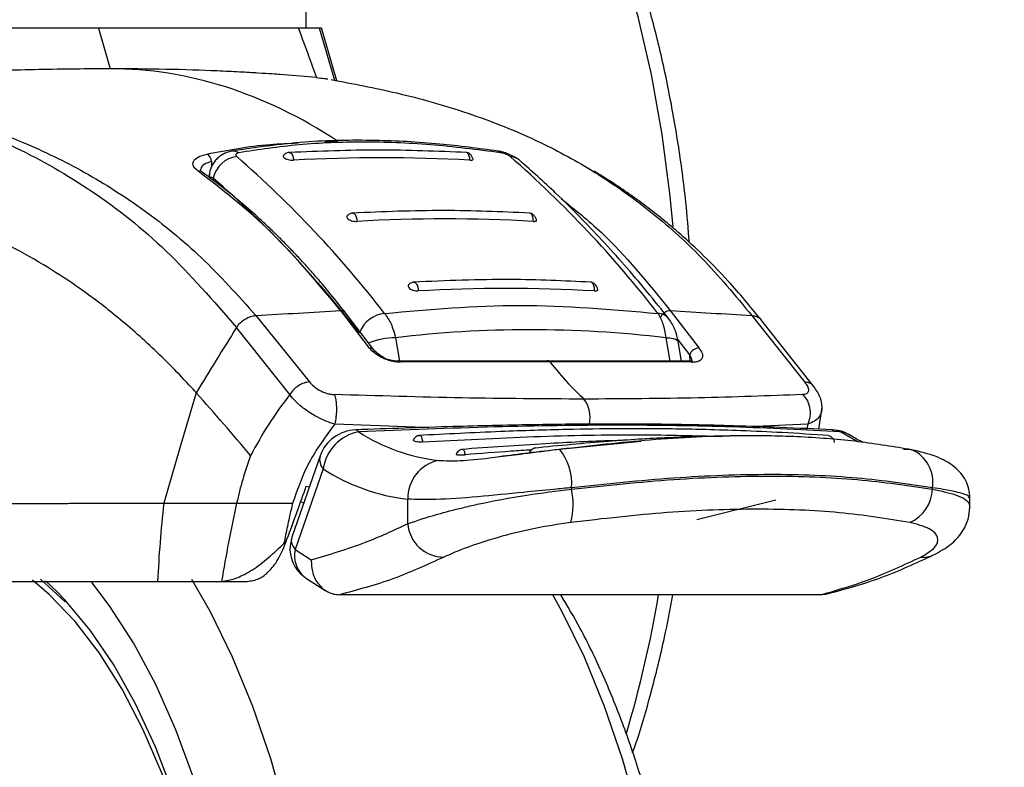
# Model space of a CAD drawing. Units: millimetres. Extents: x 0 to 822, y 0 to 580.
# Drawn here: x 87 to 94, y 53 to 58 of the extents above; entities that cross this region are included whole.
import ezdxf

# ---------------------------------------------------------------- set-up
doc = ezdxf.new("R2010")
doc.units = ezdxf.units.MM
doc.styles.add('SLDTEXTSTYLE0', font='TXT', dxfattribs={"width": 0.75})
doc.dimstyles.new('SLDDIMSTYLE0', dxfattribs={"dimtxt": 3.5, "dimasz": 3.302, "dimexe": 0, "dimexo": 0.0625, "dimgap": 0.875, "dimtad": 1, "dimdec": 0, "dimlfac": 10, "dimrnd": 1e-09, "dimzin": 12, "dimdsep": 46, "dimtxsty": 'SLDTEXTSTYLE0', "dimsah": 1, "dimcen": 0.09, "dimadec": 0, "dimazin": 3, "dimtfac": 1, "dimtdec": 0, "dimtofl": 0, "dimtmove": 0, "dimatfit": 3, "dimfxl": 0, "dimfrac": 2, "dimtolj": 1, "dimtzin": 12, "dimarcsym": 0})
doc.dimstyles.new('SLDDIMSTYLE1', dxfattribs={"dimtxt": 3.5, "dimasz": 3.302, "dimexe": 0, "dimexo": 0.0625, "dimgap": 0.875, "dimtad": 1, "dimdec": 0, "dimlfac": 10, "dimrnd": 1e-09, "dimzin": 12, "dimdsep": 46, "dimtxsty": 'SLDTEXTSTYLE0', "dimsah": 1, "dimcen": 0.09, "dimadec": 0, "dimazin": 3, "dimtfac": 1, "dimtdec": 0, "dimtmove": 0, "dimatfit": 0, "dimfxl": 0, "dimfrac": 2, "dimtolj": 1, "dimtzin": 12, "dimarcsym": 0})
doc.dimstyles.new('SLDDIMSTYLE4', dxfattribs={"dimtxt": 0.18, "dimasz": 3.302, "dimexe": 0, "dimexo": 0.0625, "dimgap": 0, "dimtad": 0, "dimtih": 1, "dimtoh": 1, "dimdec": 0, "dimrnd": 1e-09, "dimzin": 0, "dimdsep": 46, "dimtxsty": 'Standard', "dimblk1": 'NONE', "dimblk2": 'NONE', "dimsah": 1, "dimcen": 0.09, "dimadec": 0, "dimazin": 0, "dimtfac": 3.302, "dimtdec": 0, "dimtofl": 0, "dimtmove": 0, "dimatfit": 3, "dimldrblk": 'NONE', "dimfxl": 0, "dimfrac": 2, "dimtolj": 1, "dimtzin": 0, "dimarcsym": 0})

# ---------------------------------------------------------------- blocks, each defined once
blk = doc.blocks.new('_None')
blk = doc.blocks.new('_D_40')
at = {"color": 7, "linetype": 'Continuous', "lineweight": 0}
for p, q in [((84.5613, 83.0205), (71.328, 83.0205)), ((72.328, 45.6445), (72.328, 83.0205)), ((66.0608, 71.3684), (66.0608, 72.4348)), ((66.0608, 72.4348), (71.617, 72.4348)), ((71.617, 72.4348), (71.617, 71.3684)), ((66.0608, 58.54), (66.0608, 57.4736)), ((71.617, 57.4736), (71.617, 58.54)), ((66.0608, 57.4736), (71.617, 57.4736)), ((86.9073, 45.6445), (71.328, 45.6445))]:
    blk.add_line(p, q, dxfattribs=at)
at = {"color": 7, "linetype": 'Continuous', "lineweight": 18}
for points in [[(72.328, 83.0205), (71.82, 79.7185), (72.836, 79.7185)], [(72.328, 45.6445), (72.836, 48.9465), (71.82, 48.9465)]]:
    blk.add_solid(points, dxfattribs=at)
at = {"color": 7, "linetype": 'Continuous', "lineweight": 18, "char_height": 3.5, "attachment_point": 1, "rotation": 90, "style": 'SLDTEXTSTYLE0'}
for s, insert in [('374mm', (60.8381, 56.7)), ('14.7in', (67.1053, 58.54))]:
    blk.add_mtext(s, dxfattribs=dict(at, insert=insert))
blk = doc.blocks.new('_D_41')
at = {"color": 7, "linetype": 'Continuous', "lineweight": 0}
for p, q in [((137.0969, 50.7513), (137.0969, 57.1013)), ((186.6421, 50.7513), (136.0969, 50.7513)), ((137.0969, 50.7513), (137.0969, 45.6445)), ((88.9073, 45.6445), (138.0969, 45.6445)), ((137.0969, 45.6445), (137.0969, 26.7991)), ((130.8297, 40.4673), (130.8297, 41.5337)), ((130.8297, 41.5337), (136.3859, 41.5337)), ((136.3859, 41.5337), (136.3859, 40.4673)), ((130.8297, 30.2249), (130.8297, 29.1585)), ((136.3859, 29.1585), (136.3859, 30.2249)), ((130.8297, 29.1585), (136.3859, 29.1585))]:
    blk.add_line(p, q, dxfattribs=at)
at = {"color": 7, "linetype": 'Continuous', "lineweight": 18}
for points in [[(137.0969, 50.7513), (137.6049, 54.0533), (136.5889, 54.0533)], [(137.0969, 45.6445), (136.5889, 42.3425), (137.6049, 42.3425)]]:
    blk.add_solid(points, dxfattribs=at)
at = {"color": 7, "linetype": 'Continuous', "lineweight": 18, "char_height": 3.5, "attachment_point": 1, "rotation": 90, "style": 'SLDTEXTSTYLE0'}
for s, insert in [('51mm', (125.607, 28.385)), ('2.0in', (131.8742, 30.2249))]:
    blk.add_mtext(s, dxfattribs=dict(at, insert=insert))

msp = doc.modelspace()

# ---------------------------------------------------------------- linework, layer by layer
at = {"color": 7, "linetype": 'Continuous', "lineweight": 25}
for p, q in [((89.033579, 57.826401), (89.033579, 57.93055)), ((87.703841, 57.826401), (87.779078, 57.565859)), ((89.126232, 57.826401), (89.119096, 57.826401)), ((89.229303, 57.488829), (89.130576, 57.827935)), ((89.099513, 57.50964), (88.866638, 57.528786)), ((88.367233, 56.90471), (88.35527, 56.912234)), ((88.412186, 56.892553), (88.412193, 56.870931)), ((88.711973, 55.987609), (89.055417, 55.562599)), ((89.439001, 55.778918), (89.254244, 56.019)), ((89.467242, 55.767629), (89.282832, 56.007633)), ((91.36468, 56.019), (91.548896, 55.778918)), ((91.887039, 55.987609), (92.223817, 55.562599)), ((92.282309, 55.535629), (91.945379, 55.961432)), ((88.928668, 55.481491), (88.587463, 55.910381)), ((91.437159, 55.695482), (91.415425, 55.821612)), ((90.576363, 55.6974), (89.621254, 55.695276)), ((90.593379, 55.690997), (89.637152, 55.688857)), ((91.48727, 55.695371), (90.575242, 55.697399)), ((91.507676, 55.688857), (90.593587, 55.690997)), ((92.314813, 55.259997), (92.338018, 55.401546)), ((89.122721, 55.088746), (88.941082, 54.568512)), ((90.274121, 55.084733), (90.348394, 55.094159)), ((89.142148, 55.006337), (88.962036, 54.490478)), ((90.732687, 54.885953), (90.73269, 54.876024)), ((93.042655, 54.875827), (93.042652, 54.885825)), ((88.99796, 54.795295), (89.018631, 54.79062)), ((89.683731, 54.655496), (89.683679, 54.812285)), ((91.533687, 54.682583), (92.040261, 54.809232)), ((93.282787, 54.761251), (93.282766, 54.823128)), ((88.962036, 54.490478), (89.065609, 54.42547)), ((87.49025, 54.155197), (87.332481, 54.300402)), ((88.481144, 54.286434), (88.655013, 54.286434)), ((89.03569, 54.304141), (89.158925, 54.226792)), ((92.33016, 54.201479), (89.245764, 54.201479))]:
    msp.add_line(p, q, dxfattribs=at)
at = {"color": 8, "linetype": 'Continuous', "lineweight": 25}
for p, q in [((89.21713, 57.491405), (89.11967, 57.824715)), ((89.149747, 57.099321), (89.233515, 57.103471)), ((88.427545, 56.973033), (88.427545, 56.937256)), ((88.438914, 56.866626), (88.43892, 56.850851)), ((89.605604, 55.84507), (89.631411, 55.695299)), ((91.364157, 55.695645), (91.338409, 55.84507)), ((91.489874, 55.736853), (91.411598, 55.838492)), ((91.491605, 55.696311), (91.489874, 55.736853)), ((89.78984, 55.270517), (89.215874, 55.292983)), ((92.244721, 55.292983), (91.911389, 55.276497)), ((92.244729, 55.292989), (92.237416, 55.252938)), ((90.654554, 55.133286), (91.178774, 55.184607)), ((89.03476, 54.895338), (89.053564, 54.890673)), ((87.435265, 54.223047), (87.363761, 54.290823))]:
    msp.add_line(p, q, dxfattribs=at)
at = {"color": 8, "linetype": 'Continuous', "lineweight": 25, "flags": 128}
for points in [[(91.383942, 56.553884), (91.364537, 56.751841), (91.312656, 57.145229), (91.244081, 57.528228), (91.159319, 57.898005), (91.058997, 58.25182), (90.943859, 58.587055), (90.814757, 58.901227), (90.672647, 59.192011), (90.51858, 59.457253), (90.353698, 59.69499), (90.179221, 59.903462), (89.996441, 60.081125), (89.806711, 60.226664), (89.652717, 60.31827)], [(88.601398, 57.028484), (88.57796, 57.037898), (88.554832, 57.038584)], [(90.278525, 57.028484), (90.267363, 57.037898), (90.260522, 57.039359)], [(91.338409, 55.84507), (91.362402, 55.84413), (91.382753, 55.841346), (91.398678, 55.836824), (91.409566, 55.830739), (91.414999, 55.823324), (91.415425, 55.821612)], [(92.401846, 55.256104), (92.425927, 55.252938), (92.45395, 55.243196)], [(92.568376, 55.178562), (92.516276, 55.206213), (92.45395, 55.243196)], [(92.523353, 55.218526), (92.490937, 55.234198), (92.45395, 55.243196)], [(88.314838, 53.024781), (88.199317, 53.337179), (88.070089, 53.627245), (87.928225, 53.892576), (87.7749, 54.130972), (87.656385, 54.286946)], [(88.906672, 52.798005), (88.80635, 53.15182), (88.691212, 53.487055), (88.56211, 53.801227), (88.42, 54.092011), (88.301865, 54.299442)], [(91.159319, 52.798005), (91.058997, 53.15182), (90.943859, 53.487055), (90.814757, 53.801227), (90.672647, 54.092011), (90.612283, 54.201479)]]:
    msp.add_lwpolyline(points, dxfattribs=at)
at = {"color": 7, "linetype": 'Continuous', "lineweight": 25, "flags": 128}
for points in [[(89.637152, 55.688857), (89.631652, 55.694433), (89.625753, 55.696362), (89.621006, 55.69515)], [(88.329222, 55.493701), (88.225221, 55.140073), (88.121203, 54.786433)], [(92.856925, 55.13316), (92.895891, 55.131899), (92.911087, 55.128451)], [(88.449334, 51.734227), (88.388986, 52.08715), (88.312159, 52.426988), (88.21955, 52.750661), (88.111997, 53.05524), (87.990473, 53.337966), (87.85608, 53.596278), (87.710035, 53.827838), (87.553659, 54.030547), (87.38837, 54.202571), (87.280159, 54.294612)], [(88.18283, 52.932207), (88.068553, 53.22925), (87.940889, 53.503558), (87.800959, 53.752721), (87.649993, 53.974547), (87.489318, 54.167089), (87.435265, 54.223047)]]:
    msp.add_lwpolyline(points, dxfattribs=at)
at = {"color": 7, "linetype": 'Continuous', "lineweight": 25}
for centre, radius, start, end in [((88.368194, 56.969473), 0.059458, 3.4327901, 58.6466411), ((88.610906, 56.829337), 0.175987, 96.912854, 167.7672421), ((83.880417, 51.61827), 7.154309, 37.7747431, 48.8336361), ((89.516467, 46.690956), 10.305218, 86.8622409, 93.1377591), ((85.630725, 51.61827), 7.154309, 37.774742, 48.8336361), ((83.782141, 51.540931), 7.0745, 37.7747453, 48.8336363), ((89.922507, 46.627663), 9.977635, 86.7599152, 93.2400848), ((90.31447, 46.555598), 9.605284, 86.6350585, 93.3649415), ((91.549056, 55.716254), 0.062664, 90.1464925, 160.8088915), ((89.358748, 55.006337), 0.25, 92.035428, 160.7533908), ((89.420759, 54.966312), 0.281472, 100.35943, 171.82483), ((90.013752, 56.235247), 1.182538, 237.0259281, 263.5447329), ((92.391157, 55.006337), 0.25, 57.8679088, 87.1656721), ((90.383045, 54.911508), 0.350575, 355.8198534, 39.2431437), ((89.93084, 54.818094), 0.247229, 101.6769079, 181.3463067), ((89.824666, 56.058366), 1.254031, 237.0259281, 263.5447329), ((90.260555, 54.780204), 0.48176, 346.0184301, 11.4723796), ((92.805993, 54.881779), 0.236736, 292.8409798, 358.5593467), ((89.914215, 54.67339), 0.231177, 184.4393863, 270.2078126)]:
    msp.add_arc(centre, radius, start, end, dxfattribs=at)
at = {"color": 8, "linetype": 'Continuous', "lineweight": 25}
for centre, radius, start, end in [((90.334115, 56.902762), 0.101455, 49.7238276, 86.6565345), ((88.34679, 56.875304), 0.035814, 55.1576058, 98.3761657), ((89.554106, 55.810095), 0.191529, 95.616315, 157.4405964), ((91.283132, 55.907672), 0.093067, 39.6407766, 88.4371675), ((89.605966, 55.386202), 0.458869, 90.0452283, 112.1599064), ((89.442359, 55.746377), 0.032713, 40.1053963, 95.8918841), ((90.580432, 55.683046), 0.015261, 31.3982147, 110.014362), ((91.492921, 55.677853), 0.018407, 36.7125097, 107.8484419), ((90.652023, 55.334337), 0.199122, 347.74353, 36.4915715), ((89.348864, 55.232326), 0.023896, 27.0568461, 86.9062234), ((92.82098, 54.922607), 0.224703, 350.5788705, 66.3588186), ((89.210054, 55.065839), 0.090287, 165.3026836, 221.2260625), ((89.138715, 54.452589), 0.180696, 167.8961581, 235.2388624), ((92.984412, 54.602745), 0.16135, 264.4594254, 294.3169868), ((83.767473, 55.481952), 7.630869, 343.4853559, 350.3399682)]:
    msp.add_arc(centre, radius, start, end, dxfattribs=at)
at = {"color": 7, "linetype": 'Continuous', "lineweight": 25}
for centre, major_axis, ratio, start_param, end_param in [((87.618759, 48.740328), (0.219331, 8.824797), 0.5186518, 5.97094119, 6.29607448), ((90.861723, 53.583375), (4.154668, -0.318798), 0.55139291, 1.49819585, 1.91994319), ((96.084062, 55.258949), (5.475263, 6.963066), 0.84021013, 2.21129372, 2.27144087), ((87.432487, 54.624439), (4.504607, -0.072277), 0.01662282, 5.0424091, 5.04475734)]:
    msp.add_ellipse(centre, major_axis=major_axis, ratio=ratio, start_param=start_param, end_param=end_param, dxfattribs=at)
for points, knots in [([(91.486888, 56.454125), (91.48001, 56.54027), (91.462959, 56.753851), (91.417065, 57.088244), (91.351896, 57.455319), (91.270238, 57.811636), (91.173122, 58.155295), (91.060571, 58.484159), (90.932865, 58.796236), (90.790182, 59.089531), (90.632713, 59.36204), (90.460697, 59.611477), (90.274787, 59.835579), (90.07569, 60.030634), (89.871144, 60.193825), (89.726852, 60.275395), (89.658017, 60.314308)], [0, 0, 0, 0, 0.0490958, 0.12172289, 0.19447407, 0.26739499, 0.34053308, 0.41393594, 0.48764711, 0.56169685, 0.6360841, 0.71074499, 0.7854504, 0.85975924, 0.93309737, 1, 1, 1, 1]), ([(87.703841, 57.826401), (87.530596, 57.826401), (87.185414, 57.826401), (86.65543, 57.826401), (86.159124, 57.826401), (85.859276, 57.826401), (85.709458, 57.826401)], [0, 0, 0, 0, 0.28078864, 0.55945517, 0.7798841, 1, 1, 1, 1]), ([(88.981725, 57.826401), (88.90972, 57.826401), (88.766253, 57.826401), (88.443121, 57.826401), (88.087286, 57.826401), (87.831595, 57.826401), (87.703841, 57.826401)], [0, 0, 0, 0, 0.28079343, 0.55946784, 0.77989096, 1, 1, 1, 1]), ([(89.119063, 57.826401), (89.105692, 57.826401), (89.078689, 57.826401), (89.014441, 57.826401), (88.982005, 57.826401)], [0, 0, 0, 0, 0.49514144, 1, 1, 1, 1]), ([(88.984156, 57.822982), (89.00592, 57.764863), (89.044785, 57.661079), (89.08279, 57.555913), (89.099513, 57.50964)], [0, 0, 0, 0, 0.55999783, 1, 1, 1, 1]), ([(87.779079, 57.565859), (87.629164, 57.564637), (87.329342, 57.562193), (86.840734, 57.54689), (86.337285, 57.529154), (86.000938, 57.516144), (85.832764, 57.50964)], [0, 0, 0, 0, 0.25001586, 0.50001806, 0.75000777, 1, 1, 1, 1]), ([(88.867554, 57.528735), (88.853292, 57.529735), (88.827008, 57.531577), (88.735402, 57.537622), (88.61301, 57.54473), (88.418239, 57.554144), (88.135484, 57.563753), (87.898637, 57.565152), (87.778938, 57.565859)], [0, 0, 0, 0, 0.16037232, 0.29554034, 0.41635766, 0.53186446, 0.76341339, 1, 1, 1, 1]), ([(85.552989, 57.500986), (85.743356, 57.472588), (86.124084, 57.415792), (86.659687, 57.275928), (87.174576, 57.076211), (87.667517, 56.79372), (88.142065, 56.422813), (88.439005, 56.081184), (88.587462, 55.910384)], [0, 0, 0, 0, 0.166703728, 0.333401229, 0.500085665, 0.666750613, 0.833389707, 1, 1, 1, 1]), ([(85.552992, 57.500987), (85.745416, 57.473414), (86.130256, 57.41827), (86.685302, 57.290908), (87.180253, 57.122206), (87.616895, 56.911897), (87.997936, 56.668843), (88.366424, 56.370401), (88.596791, 56.115202), (88.711971, 55.987608)], [0, 0, 0, 0, 0.166692572, 0.333376165, 0.500044329, 0.625047783, 0.750042261, 0.875026202, 1, 1, 1, 1]), ([(89.099513, 57.50964), (89.118063, 57.507583), (89.151143, 57.503914), (89.165531, 57.50188), (89.17185, 57.500987)], [0, 0, 0, 0, 0.56078291, 1, 1, 1, 1]), ([(89.194211, 57.49642), (89.332922, 57.470185), (89.617734, 57.416319), (90.067943, 57.290845), (90.494202, 57.122209), (90.882985, 56.911887), (91.229005, 56.668837), (91.568038, 56.370396), (91.780707, 56.115199), (91.887037, 55.987606)], [0, 0, 0, 0, 0.159597671, 0.32770033, 0.495787293, 0.621855243, 0.747913995, 0.873962124, 1, 1, 1, 1]), ([(90.260535, 57.039359), (90.135926, 57.055828), (89.868745, 57.091141), (89.453984, 57.112363), (89.001566, 57.104352), (88.709363, 57.061334), (88.554829, 57.038584)], [0, 0, 0, 0, 0.2046089, 0.43871106, 0.70315786, 1, 1, 1, 1]), ([(90.278525, 57.028484), (90.12756, 57.047937), (89.82702, 57.086664), (89.395405, 57.101305), (88.982234, 57.086397), (88.728526, 57.047816), (88.601398, 57.028484)], [0, 0, 0, 0, 0.25176738, 0.50121749, 0.75006967, 1, 1, 1, 1]), ([(88.341573, 56.910735), (88.32967, 56.921404), (88.305975, 56.942644), (88.307612, 56.974128), (88.335172, 57.002362), (88.377697, 57.014254), (88.399131, 57.020249)], [0, 0, 0, 0, 0.25132055, 0.50033282, 0.74814551, 1, 1, 1, 1]), ([(88.554784, 57.038577), (88.545106, 57.036325), (88.525431, 57.031747), (88.496398, 57.017183), (88.469893, 56.997877), (88.441132, 56.967868), (88.416969, 56.926376), (88.413726, 56.893339), (88.4122, 56.877791)], [0, 0, 0, 0, 0.12923342, 0.26272238, 0.39726432, 0.52986517, 0.77875722, 1, 1, 1, 1]), ([(88.601398, 57.028484), (88.596592, 57.02717), (88.586968, 57.02454), (88.582341, 57.017724), (88.583272, 57.010705), (88.587572, 57.006266), (88.589724, 57.004044)], [0, 0, 0, 0, 0.27916952, 0.55900403, 0.77924764, 1, 1, 1, 1]), ([(88.889923, 57.011852), (88.889054, 57.011402), (88.885301, 57.009458), (88.885299, 57.004064), (88.890607, 56.996882), (88.902034, 56.989837), (88.917833, 56.984251), (88.935936, 56.98071), (88.946905, 56.98072), (88.952392, 56.980725)], [0, 0, 0, 0, 0.04777866, 0.2063539, 0.36534282, 0.52434209, 0.68291503, 0.84135421, 1, 1, 1, 1]), ([(88.923533, 57.030304), (88.919804, 57.029766), (88.912261, 57.028676), (88.901694, 57.023419), (88.893873, 57.017663), (88.89057, 57.01327), (88.889654, 57.012052)], [0, 0, 0, 0, 0.289772743, 0.586183484, 0.885234489, 1, 1, 1, 1]), ([(90.06193, 57.029991), (89.873096, 57.037785), (89.495427, 57.053371), (89.117765, 57.037937), (88.928933, 57.030219)], [0, 0, 0, 0, 0.49999802, 1, 1, 1, 1]), ([(90.102518, 56.984936), (90.102414, 56.985556), (90.101831, 56.989012), (90.099351, 56.995871), (90.094999, 57.004807), (90.089166, 57.013135), (90.082211, 57.020278), (90.074348, 57.025767), (90.065877, 57.029476), (90.060023, 57.030073), (90.057092, 57.030372)], [0, 0, 0, 0, 0.028421885, 0.158332906, 0.291428746, 0.428124992, 0.568291424, 0.711123309, 0.855405386, 1, 1, 1, 1]), ([(90.38608, 56.989763), (90.381893, 56.992831), (90.369623, 57.001822), (90.338583, 57.016594), (90.30528, 57.028764), (90.278749, 57.035999), (90.26662, 57.038237), (90.26054, 57.039359)], [0, 0, 0, 0, 0.1463295, 0.42882048, 0.71337227, 0.85633586, 1, 1, 1, 1]), ([(90.340032, 57.004044), (90.336196, 57.006874), (90.328527, 57.012531), (90.311752, 57.019922), (90.294412, 57.025553), (90.283821, 57.027507), (90.278525, 57.028484)], [0, 0, 0, 0, 0.279742104, 0.5592999, 0.779637791, 1, 1, 1, 1]), ([(88.329221, 55.493698), (88.329219, 55.493701), (88.329199, 55.493723), (88.329129, 55.4938), (88.328877, 55.494079), (88.327931, 55.495128), (88.324229, 55.499227), (88.309583, 55.515397), (88.212567, 55.621209), (88.035439, 55.798684), (87.792321, 56.007927), (87.565037, 56.176681), (87.34039, 56.321801), (87.097455, 56.456596), (86.73702, 56.62261), (86.282353, 56.771359), (85.759454, 56.877779), (85.421952, 56.911475), (85.260267, 56.927618)], [0, 0, 0, 0, 0.00000255, 0.000021568, 0.000073446, 0.000268135, 0.00102124, 0.003982354, 0.015724159, 0.103150749, 0.187394304, 0.262043656, 0.329872147, 0.409086271, 0.499689281, 0.67985142, 0.846627549, 1, 1, 1, 1]), ([(90.080543, 56.980725), (90.085253, 56.980759), (90.094668, 56.980827), (90.101866, 56.982858), (90.102451, 56.984817), (90.102486, 56.984932)], [0, 0, 0, 0, 0.48515666, 0.96967063, 1, 1, 1, 1]), ([(91.360274, 55.960055), (91.311389, 56.021497), (91.169629, 56.199671), (90.928153, 56.473644), (90.656363, 56.751709), (90.477671, 56.910766), (90.399738, 56.980135)], [0, 0, 0, 0, 0.159524249, 0.462597041, 0.765623395, 1, 1, 1, 1]), ([(89.254235, 56.019006), (89.108557, 56.194057), (88.817273, 56.54407), (88.500113, 56.788534), (88.341573, 56.910735)], [0, 0, 0, 0, 0.50012604, 1, 1, 1, 1]), ([(89.286522, 56.002842), (89.249115, 56.05039), (89.186392, 56.130116), (89.103218, 56.227802), (89.037991, 56.301509), (88.978219, 56.366511), (88.917023, 56.430557), (88.855016, 56.492939), (88.792636, 56.553245), (88.731371, 56.610127), (88.67075, 56.66426), (88.598069, 56.726622), (88.497146, 56.809202), (88.415431, 56.869276), (88.367242, 56.904703)], [0, 0, 0, 0, 0.12977956, 0.21760874, 0.28228674, 0.34899011, 0.41662589, 0.4842702, 0.55191871, 0.61913866, 0.68164347, 0.74587668, 0.85013821, 1, 1, 1, 1]), ([(91.945563, 55.961175), (91.87636, 56.045122), (91.750002, 56.198403), (91.570533, 56.37983), (91.425304, 56.512483), (91.304783, 56.613065), (91.19639, 56.697169), (91.087762, 56.775364), (90.981421, 56.846844), (90.911226, 56.889682), (90.878201, 56.909836)], [0, 0, 0, 0, 0.20685279, 0.37769387, 0.51251491, 0.61436004, 0.71127148, 0.81003929, 0.91062737, 1, 1, 1, 1]), ([(89.297494, 56.625655), (89.296433, 56.62505), (89.292423, 56.622764), (89.292167, 56.616472), (89.297316, 56.608209), (89.30853, 56.600082), (89.324159, 56.593594), (89.34214, 56.589432), (89.353091, 56.589377), (89.358571, 56.589349)], [0, 0, 0, 0, 0.05652145, 0.21364211, 0.37116801, 0.52871231, 0.68582929, 0.84281151, 1, 1, 1, 1]), ([(89.329858, 56.642378), (89.326298, 56.641905), (89.319085, 56.640946), (89.308909, 56.636204), (89.301342, 56.631033), (89.298047, 56.627015), (89.297159, 56.625932)], [0, 0, 0, 0, 0.290060036, 0.587627191, 0.888834584, 1, 1, 1, 1]), ([(90.464503, 56.642686), (90.281423, 56.650532), (89.903467, 56.666731), (89.525507, 56.650863), (89.330628, 56.642682)], [0, 0, 0, 0, 0.48439425, 1, 1, 1, 1]), ([(90.508687, 56.59443), (90.508595, 56.595124), (90.508119, 56.598685), (90.505783, 56.605843), (90.501586, 56.615148), (90.495834, 56.623916), (90.488884, 56.631504), (90.48095, 56.63739), (90.472341, 56.641409), (90.466364, 56.642076), (90.46337, 56.64241)], [0, 0, 0, 0, 0.03119764, 0.16026855, 0.2926246, 0.42877861, 0.56859348, 0.7112007, 0.85535194, 1, 1, 1, 1]), ([(90.486443, 56.589349), (90.491169, 56.58942), (90.500614, 56.589563), (90.507933, 56.591983), (90.508609, 56.594277), (90.508653, 56.594428)], [0, 0, 0, 0, 0.48329211, 0.96594627, 1, 1, 1, 1]), ([(89.691195, 56.185724), (89.68992, 56.184938), (89.685626, 56.182291), (89.685089, 56.175083), (89.69004, 56.165773), (89.701008, 56.156603), (89.71644, 56.149248), (89.73428, 56.144494), (89.745213, 56.14438), (89.750683, 56.144323)], [0, 0, 0, 0, 0.0657461, 0.22132924, 0.37731585, 0.53331749, 0.68889837, 0.84434784, 1, 1, 1, 1]), ([(89.722396, 56.200772), (89.718999, 56.200373), (89.712112, 56.199565), (89.702315, 56.195337), (89.694985, 56.190714), (89.691692, 56.187043), (89.69082, 56.18607)], [0, 0, 0, 0, 0.29012612, 0.58830548, 0.89086381, 1, 1, 1, 1]), ([(90.856283, 56.201002), (90.685291, 56.208768), (90.30742, 56.22593), (89.929515, 56.209806), (89.722618, 56.200979)], [0, 0, 0, 0, 0.45251462, 1, 1, 1, 1]), ([(90.900791, 56.150218), (90.900716, 56.150968), (90.900356, 56.15459), (90.898195, 56.161987), (90.894199, 56.17161), (90.888587, 56.180796), (90.881705, 56.188837), (90.873767, 56.195162), (90.86508, 56.199563), (90.85901, 56.200368), (90.855967, 56.200772)], [0, 0, 0, 0, 0.03352024, 0.16189794, 0.29364296, 0.42934777, 0.56886183, 0.71126142, 0.85528507, 1, 1, 1, 1]), ([(90.878258, 56.144323), (90.883, 56.144428), (90.892477, 56.144639), (90.899927, 56.147425), (90.900708, 56.150036), (90.900762, 56.150218)], [0, 0, 0, 0, 0.482325795, 0.964016131, 1, 1, 1, 1]), ([(88.587462, 55.910384), (88.594989, 55.920715), (88.610044, 55.941378), (88.641662, 55.965588), (88.676702, 55.982738), (88.700216, 55.985983), (88.711973, 55.987605)], [0, 0, 0, 0, 0.24998741, 0.49999518, 0.75000625, 1, 1, 1, 1]), ([(88.711974, 55.987608), (88.802313, 55.992811), (88.982992, 56.003217), (89.163826, 56.013739), (89.254244, 56.019)], [0, 0, 0, 0, 0.49999672, 1, 1, 1, 1]), ([(89.535363, 56.000704), (89.550225, 55.979961), (89.57994, 55.938489), (89.597051, 55.876202), (89.605604, 55.84507)], [0, 0, 0, 0, 0.5001748, 1, 1, 1, 1]), ([(91.338409, 55.84507), (91.333054, 55.876197), (91.322338, 55.938484), (91.297898, 55.979957), (91.285671, 56.000704)], [0, 0, 0, 0, 0.49973678, 1, 1, 1, 1]), ([(91.30527, 55.977107), (91.307655, 55.982566), (91.311331, 55.99098), (91.320365, 56.001027), (91.328579, 56.007882), (91.337741, 56.013281), (91.350051, 56.018286), (91.358918, 56.018713), (91.36467, 56.01899)], [0, 0, 0, 0, 0.23864535, 0.36784485, 0.5000134, 0.63217997, 0.76137378, 1, 1, 1, 1]), ([(91.364674, 56.019), (91.451689, 56.013739), (91.625718, 56.003217), (91.799931, 55.992811), (91.887037, 55.987608)], [0, 0, 0, 0, 0.50000328, 1, 1, 1, 1]), ([(91.415519, 55.820962), (91.412865, 55.834222), (91.40747, 55.861178), (91.393914, 55.899738), (91.376651, 55.936386), (91.362117, 55.956773), (91.354736, 55.967127)], [0, 0, 0, 0, 0.23811061, 0.48406091, 0.73798228, 1, 1, 1, 1]), ([(88.587462, 55.910379), (88.544101, 55.841041), (88.457381, 55.702366), (88.371948, 55.56326), (88.329231, 55.493707)], [0, 0, 0, 0, 0.49999969, 1, 1, 1, 1]), ([(89.637152, 55.688857), (89.627344, 55.689134), (89.607847, 55.689686), (89.576852, 55.69581), (89.5469, 55.704923), (89.509744, 55.720744), (89.469488, 55.745509), (89.449164, 55.76778), (89.439001, 55.778918)], [0, 0, 0, 0, 0.12599975, 0.25046683, 0.37542647, 0.50092755, 0.75041657, 1, 1, 1, 1]), ([(89.621245, 55.695272), (89.614093, 55.695325), (89.599685, 55.695432), (89.569146, 55.700918), (89.531571, 55.714779), (89.493347, 55.738874), (89.47609, 55.757874), (89.467311, 55.76754)], [0, 0, 0, 0, 0.114558786, 0.23080805, 0.472356851, 0.73158667, 1, 1, 1, 1]), ([(91.548896, 55.778918), (91.556324, 55.767797), (91.571173, 55.745567), (91.572528, 55.720834), (91.563471, 55.705008), (91.550727, 55.695863), (91.532523, 55.689696), (91.515995, 55.689138), (91.507676, 55.688857)], [0, 0, 0, 0, 0.24920711, 0.49814687, 0.62352297, 0.74865917, 0.87348759, 1, 1, 1, 1]), ([(90.593379, 55.690997), (90.633135, 55.642787), (90.704178, 55.556635), (90.779063, 55.484518), (90.812043, 55.452757)], [0, 0, 0, 0, 0.55959261, 1, 1, 1, 1]), ([(89.055417, 55.562599), (89.043605, 55.560919), (89.019386, 55.557475), (88.983043, 55.539298), (88.950677, 55.513501), (88.935891, 55.491983), (88.928679, 55.481487)], [0, 0, 0, 0, 0.243886205, 0.500002188, 0.756116996, 1, 1, 1, 1]), ([(89.055424, 55.5626), (89.063522, 55.553331), (89.079624, 55.5349), (89.115879, 55.509624), (89.153716, 55.492312), (89.188156, 55.483877), (89.205282, 55.482582), (89.213904, 55.48193)], [0, 0, 0, 0, 0.25176623, 0.50061866, 0.74821914, 0.87325664, 1, 1, 1, 1]), ([(92.223812, 55.5626), (92.230711, 55.553331), (92.244431, 55.5349), (92.251482, 55.509624), (92.245943, 55.492312), (92.230204, 55.483877), (92.217951, 55.482582), (92.211783, 55.48193)], [0, 0, 0, 0, 0.25176623, 0.50061867, 0.74821915, 0.87325664, 1, 1, 1, 1]), ([(88.677341, 55.092035), (88.620206, 55.159538), (88.504475, 55.29627), (88.388132, 55.427347), (88.329226, 55.493713)], [0, 0, 0, 0, 0.49368574, 1, 1, 1, 1]), ([(88.928678, 55.481485), (88.882009, 55.418915), (88.788708, 55.293826), (88.714455, 55.159281), (88.677344, 55.092035)], [0, 0, 0, 0, 0.50020367, 1, 1, 1, 1]), ([(89.215874, 55.292993), (89.197122, 55.298696), (89.159691, 55.31008), (89.091956, 55.343464), (89.024318, 55.386414), (88.965072, 55.435228), (88.940555, 55.466391), (88.928679, 55.481487)], [0, 0, 0, 0, 0.159443634, 0.31826397, 0.575491251, 0.794362764, 1, 1, 1, 1]), ([(90.812043, 55.452755), (90.555118, 55.454022), (90.04192, 55.456552), (89.48968, 55.473481), (89.21391, 55.481934)], [0, 0, 0, 0, 0.50063336, 1, 1, 1, 1]), ([(89.213919, 55.481934), (89.217342, 55.471437), (89.222626, 55.455232), (89.226212, 55.423394), (89.22744, 55.396163), (89.226795, 55.367632), (89.223921, 55.331311), (89.219049, 55.308059), (89.215893, 55.292998)], [0, 0, 0, 0, 0.23799083, 0.36741239, 0.49999154, 0.63257196, 0.76199712, 1, 1, 1, 1]), ([(92.211778, 55.481935), (91.993561, 55.473481), (91.556575, 55.456552), (91.060553, 55.454022), (90.812228, 55.452755)], [0, 0, 0, 0, 0.49936664, 1, 1, 1, 1]), ([(92.211783, 55.48193), (92.22173, 55.471433), (92.237086, 55.455227), (92.25061, 55.423388), (92.257669, 55.396157), (92.260335, 55.367627), (92.258698, 55.331306), (92.250223, 55.308055), (92.244733, 55.292994)], [0, 0, 0, 0, 0.237996551, 0.367419815, 0.499999565, 0.632579379, 0.76200283, 1, 1, 1, 1]), ([(92.335822, 55.381599), (92.336211, 55.395519), (92.336959, 55.422325), (92.323541, 55.475), (92.299404, 55.510731), (92.28377, 55.533874)], [0, 0, 0, 0, 0.27564762, 0.53083853, 1, 1, 1, 1]), ([(89.215868, 55.292992), (89.156694, 55.212105), (89.038436, 55.050454), (88.976914, 54.874386), (88.946177, 54.78642)], [0, 0, 0, 0, 0.500384594, 1, 1, 1, 1]), ([(92.401846, 55.256104), (92.292249, 55.26126), (92.089584, 55.270795), (91.789792, 55.281274), (91.534185, 55.287813), (91.323361, 55.291336), (91.106611, 55.293367), (90.83138, 55.293404), (90.444193, 55.288617), (89.942304, 55.276582), (89.559564, 55.263399), (89.350166, 55.256187)], [0, 0, 0, 0, 0.12885389, 0.23827523, 0.32806603, 0.39815611, 0.45332185, 0.54391359, 0.66504979, 0.81674751, 1, 1, 1, 1]), ([(92.45395, 55.243196), (92.228637, 55.254898), (91.787403, 55.277815), (91.037593, 55.289327), (90.235515, 55.277675), (89.662664, 55.254851), (89.370144, 55.243196)], [0, 0, 0, 0, 0.25586676, 0.50106775, 0.74522675, 1, 1, 1, 1]), ([(92.37809, 55.219811), (92.279729, 55.226236), (92.098025, 55.238105), (91.833602, 55.250094), (91.610543, 55.257325), (91.428176, 55.261101), (91.241898, 55.263246), (91.006504, 55.263341), (90.676774, 55.258281), (90.251733, 55.245112), (89.928261, 55.228784), (89.751635, 55.219868)], [0, 0, 0, 0, 0.12895422, 0.23821778, 0.32775136, 0.39754008, 0.45250823, 0.54291259, 0.66432049, 0.81670884, 1, 1, 1, 1]), ([(89.778383, 55.179123), (90.017785, 55.191532), (90.496644, 55.216354), (91.140469, 55.229187), (91.523985, 55.219104), (91.697114, 55.214553)], [0, 0, 0, 0, 0.35419157, 0.70846534, 1, 1, 1, 1]), ([(89.71975, 55.192249), (89.719619, 55.192139), (89.717832, 55.190637), (89.720954, 55.187371), (89.728922, 55.183281), (89.743205, 55.180244), (89.760753, 55.178622), (89.772504, 55.178956), (89.778383, 55.179123)], [0, 0, 0, 0, 0.01561246, 0.21284338, 0.41000169, 0.60666902, 0.80319778, 1, 1, 1, 1]), ([(89.761135, 55.219868), (89.756198, 55.219175), (89.746112, 55.217758), (89.732643, 55.209656), (89.723326, 55.200431), (89.720793, 55.193981), (89.720067, 55.192131)], [0, 0, 0, 0, 0.28533136, 0.58280868, 0.88038703, 1, 1, 1, 1]), ([(91.056504, 55.187487), (91.037231, 55.187091), (90.878544, 55.18383), (90.537629, 55.166564), (90.207328, 55.143593), (90.026994, 55.131052)], [0, 0, 0, 0, 0.05906059, 0.48627667, 1, 1, 1, 1]), ([(91.745452, 55.214517), (91.712108, 55.214664), (91.584938, 55.215226), (91.327658, 55.206007), (90.94554, 55.182828), (90.653017, 55.154509), (90.493327, 55.13905)], [0, 0, 0, 0, 0.086256, 0.3289629, 0.63367724, 1, 1, 1, 1]), ([(92.911006, 55.128474), (92.799297, 55.14702), (92.580664, 55.183318), (92.209343, 55.213739), (91.767137, 55.222822), (91.253465, 55.198107), (90.855993, 55.153337), (90.6645, 55.131768)], [0, 0, 0, 0, 0.18459197, 0.36127664, 0.53225452, 0.77465062, 1, 1, 1, 1]), ([(92.416197, 55.174944), (92.415692, 55.177616), (92.414678, 55.182974), (92.411388, 55.191015), (92.406854, 55.198632), (92.399112, 55.20762), (92.389857, 55.215041), (92.381981, 55.21675), (92.379602, 55.217267)], [0, 0, 0, 0, 0.14227924, 0.28535226, 0.42965847, 0.57568864, 0.87181012, 1, 1, 1, 1]), ([(92.602524, 55.174725), (92.592964, 55.17906), (92.566958, 55.190854), (92.540719, 55.20751), (92.524126, 55.218043)], [0, 0, 0, 0, 0.36759165, 1, 1, 1, 1]), ([(89.99437, 55.100366), (89.994339, 55.099688), (89.994273, 55.098209), (90.002031, 55.096516), (90.015322, 55.095603), (90.032592, 55.095643), (90.044433, 55.096412), (90.050358, 55.096797)], [0, 0, 0, 0, 0.174602, 0.38134406, 0.58756703, 0.79363718, 1, 1, 1, 1]), ([(90.036011, 55.131163), (90.031165, 55.130369), (90.021269, 55.128749), (90.008012, 55.120467), (89.998437, 55.11049), (89.99567, 55.103281), (89.994686, 55.100717)], [0, 0, 0, 0, 0.27328979, 0.55815399, 0.84284208, 1, 1, 1, 1]), ([(90.474867, 55.127038), (90.432261, 55.124415), (90.292739, 55.115822), (90.14971, 55.104596), (90.050358, 55.096797)], [0, 0, 0, 0, 0.30536658, 1, 1, 1, 1]), ([(90.6645, 55.131768), (90.594633, 55.123808), (90.458733, 55.108325), (90.331697, 55.091796), (90.269972, 55.083765)], [0, 0, 0, 0, 0.51411131, 1, 1, 1, 1]), ([(90.502249, 55.139302), (90.497546, 55.1384), (90.487916, 55.136553), (90.474988, 55.128231), (90.464531, 55.116568), (90.461204, 55.107338), (90.459573, 55.102811)], [0, 0, 0, 0, 0.24323651, 0.49812068, 0.75387026, 1, 1, 1, 1]), ([(93.282679, 54.82134), (93.28135, 54.840253), (93.278564, 54.879916), (93.24997, 54.952866), (93.182397, 55.029338), (93.065238, 55.091766), (92.964515, 55.115739), (92.911008, 55.128474)], [0, 0, 0, 0, 0.09538731, 0.20003092, 0.43350343, 0.69905582, 1, 1, 1, 1]), ([(88.677344, 55.092035), (88.65984, 55.041074), (88.624823, 54.939122), (88.600495, 54.837338), (88.588327, 54.786432)], [0, 0, 0, 0, 0.49986144, 1, 1, 1, 1]), ([(93.042652, 54.885825), (92.887169, 54.908732), (92.57686, 54.954451), (92.009531, 54.977292), (91.393274, 54.954307), (90.952765, 54.908726), (90.732687, 54.885953)], [0, 0, 0, 0, 0.250555149, 0.500054898, 0.750227567, 1, 1, 1, 1]), ([(90.73269, 54.876024), (90.953383, 54.899588), (91.393878, 54.946621), (92.010614, 54.966784), (92.577025, 54.946246), (92.887502, 54.899292), (93.042655, 54.875827)], [0, 0, 0, 0, 0.250478098, 0.499943411, 0.750110237, 1, 1, 1, 1]), ([(88.901126, 54.530075), (88.926105, 54.598234), (88.97071, 54.719948), (89.014847, 54.841723), (89.034268, 54.895304)], [0, 0, 0, 0, 0.55999975, 1, 1, 1, 1]), ([(90.732687, 54.885953), (90.695062, 54.8824), (90.593699, 54.872826), (90.387842, 54.852329), (90.122249, 54.825848), (89.858111, 54.807206), (89.740034, 54.810644), (89.683679, 54.812285)], [0, 0, 0, 0, 0.09306618, 0.25072908, 0.50032453, 0.76151516, 1, 1, 1, 1]), ([(89.683731, 54.655496), (89.742609, 54.675675), (89.840025, 54.709061), (90.006971, 54.751761), (90.193093, 54.79507), (90.430033, 54.840228), (90.636859, 54.86469), (90.73269, 54.876024)], [0, 0, 0, 0, 0.25009623, 0.41379342, 0.49987885, 0.76827236, 1, 1, 1, 1]), ([(86.402655, 54.78635), (86.480767, 54.786111), (86.636113, 54.785635), (86.830622, 54.785967), (86.982934, 54.785914), (87.094137, 54.785857), (87.201153, 54.785843), (87.30743, 54.785848), (87.413117, 54.785875), (87.60682, 54.785959), (87.788893, 54.786114), (87.961677, 54.786267), (88.033715, 54.786349), (88.086951, 54.786387), (88.115723, 54.786424), (88.121203, 54.786431)], [0, 0, 0, 0, 0.13223744, 0.26298785, 0.331175, 0.39359519, 0.45608812, 0.51855529, 0.58100756, 0.64345795, 0.86323166, 0.90642085, 0.9495922, 0.9903985, 1, 1, 1, 1]), ([(88.121203, 54.786431), (88.199209, 54.786432), (88.357215, 54.786433), (88.510645, 54.786432), (88.588327, 54.786432)], [0, 0, 0, 0, 0.49369341, 1, 1, 1, 1]), ([(88.588327, 54.786432), (88.570501, 54.702848), (88.534849, 54.535678), (88.506049, 54.369714), (88.491648, 54.286731)], [0, 0, 0, 0, 0.49999574, 1, 1, 1, 1]), ([(88.588327, 54.786432), (88.612299, 54.786431), (88.660197, 54.786429), (88.748051, 54.786425), (88.847866, 54.786421), (88.91344, 54.78642), (88.946177, 54.78642)], [0, 0, 0, 0, 0.28081588, 0.56111257, 0.7808848, 1, 1, 1, 1]), ([(88.946177, 54.78642), (88.945687, 54.784463), (88.944811, 54.78097), (88.943968, 54.777475), (88.943598, 54.775938)], [0, 0, 0, 0, 0.559999828, 1, 1, 1, 1]), ([(88.943598, 54.775938), (88.937132, 54.748095), (88.926483, 54.702235), (88.912984, 54.638327), (88.901908, 54.58425), (88.894717, 54.548202), (88.891122, 54.530178)], [0, 0, 0, 0, 0.339996311, 0.559998162, 0.779999011, 1, 1, 1, 1]), ([(92.897888, 54.663606), (92.75248, 54.687133), (92.461844, 54.734157), (91.930108, 54.754915), (91.350024, 54.734571), (90.935859, 54.68745), (90.728042, 54.663806)], [0, 0, 0, 0, 0.25018031, 0.50004813, 0.74913754, 1, 1, 1, 1]), ([(93.050846, 54.455707), (93.088689, 54.476511), (93.161371, 54.516467), (93.233509, 54.596748), (93.275403, 54.678494), (93.280424, 54.735181), (93.282743, 54.761374)], [0, 0, 0, 0, 0.29037402, 0.55770258, 0.79563364, 1, 1, 1, 1]), ([(90.728042, 54.663806), (90.647609, 54.65149), (90.486405, 54.626806), (90.256083, 54.568103), (90.053832, 54.503106), (89.961474, 54.462583), (89.915053, 54.442215)], [0, 0, 0, 0, 0.24704512, 0.49513125, 0.74623878, 1, 1, 1, 1]), ([(92.968833, 54.442149), (93.003053, 54.462421), (93.071198, 54.502789), (93.085851, 54.567614), (93.036753, 54.626413), (92.94418, 54.651208), (92.897888, 54.663606)], [0, 0, 0, 0, 0.25284184, 0.50350039, 0.75172547, 1, 1, 1, 1]), ([(89.065609, 54.42547), (89.181871, 54.459026), (89.389495, 54.51895), (89.59382, 54.613771), (89.683731, 54.655496)], [0, 0, 0, 0, 0.55996089, 1, 1, 1, 1]), ([(88.654987, 54.286434), (88.681319, 54.290047), (88.729296, 54.296629), (88.79612, 54.347502), (88.85498, 54.420815), (88.885725, 54.493609), (88.901126, 54.530075)], [0, 0, 0, 0, 0.27409486, 0.49939539, 0.7492249, 1, 1, 1, 1]), ([(88.883805, 54.522892), (88.885171, 54.524248), (88.887612, 54.526669), (88.89005, 54.529106), (88.891122, 54.530178)], [0, 0, 0, 0, 0.560016468, 1, 1, 1, 1]), ([(88.940509, 54.565842), (88.935058, 54.540843), (88.924025, 54.49025), (88.942021, 54.412669), (88.981295, 54.344992), (89.019966, 54.316209), (89.038462, 54.302442)], [0, 0, 0, 0, 0.2552016, 0.51650036, 0.76873941, 1, 1, 1, 1]), ([(88.491649, 54.286729), (88.519643, 54.290811), (88.57562, 54.298973), (88.6751, 54.349137), (88.77965, 54.424156), (88.849078, 54.489972), (88.883805, 54.522892)], [0, 0, 0, 0, 0.249979945, 0.49986778, 0.749846282, 1, 1, 1, 1]), ([(89.065609, 54.42547), (89.067075, 54.396428), (89.070003, 54.338402), (89.109943, 54.263815), (89.160751, 54.221912), (89.208177, 54.204026), (89.233302, 54.202324), (89.245764, 54.201479)], [0, 0, 0, 0, 0.25019753, 0.499872752, 0.749406202, 0.875711402, 1, 1, 1, 1]), ([(89.915053, 54.442215), (89.806831, 54.392447), (89.5897, 54.292596), (89.360651, 54.231917), (89.245764, 54.201481)], [0, 0, 0, 0, 0.49841794, 1, 1, 1, 1]), ([(92.330159, 54.201481), (92.435727, 54.231909), (92.646197, 54.292572), (92.861515, 54.392395), (92.968833, 54.442149)], [0, 0, 0, 0, 0.50158135, 1, 1, 1, 1]), ([(92.378958, 54.209055), (92.490456, 54.239589), (92.712739, 54.30046), (92.938378, 54.404066), (93.050835, 54.455702)], [0, 0, 0, 0, 0.50160508, 1, 1, 1, 1]), ([(86.588867, 54.286434), (86.841265, 54.286437), (87.346065, 54.286444), (87.836601, 54.286437), (88.08187, 54.286434)], [0, 0, 0, 0, 0.499996504, 1, 1, 1, 1]), ([(88.08187, 54.286434), (88.090624, 54.286434), (88.111628, 54.286434), (88.144144, 54.286433), (88.179424, 54.286433), (88.232262, 54.286433), (88.303235, 54.286433), (88.392295, 54.286433), (88.451526, 54.286434), (88.481144, 54.286434)], [0, 0, 0, 0, 0.06566517, 0.15755549, 0.24395878, 0.33046352, 0.55425018, 0.77710474, 1, 1, 1, 1]), ([(88.481144, 54.286434), (88.483113, 54.28645), (88.48663, 54.28648), (88.490115, 54.286653), (88.491649, 54.286729)], [0, 0, 0, 0, 0.55997876, 1, 1, 1, 1]), ([(89.804846, 46.15667), (89.815902, 46.163043), (89.897282, 46.209955), (90.039842, 46.325033), (90.232188, 46.503402), (90.414567, 46.713758), (90.586694, 46.951251), (90.746585, 47.214653), (90.893038, 47.501078), (91.025123, 47.807925), (91.142263, 48.132666), (91.244076, 48.47301), (91.33026, 48.826712), (91.400561, 49.191534), (91.454765, 49.565214), (91.4927, 49.945447), (91.512868, 50.305383), (91.518055, 50.606299), (91.51466, 50.907059), (91.500371, 51.231775), (91.467042, 51.613085), (91.417455, 51.988364), (91.35179, 52.355285), (91.270271, 52.711653), (91.173095, 53.055262), (91.060643, 53.384276), (90.9326, 53.695798), (90.800962, 53.970738), (90.705464, 54.130585), (90.663109, 54.201479)], [0, 0, 0, 0, 0.00585891, 0.04312706, 0.08139416, 0.12052466, 0.1602657, 0.20033998, 0.24051297, 0.28061975, 0.32060513, 0.36045371, 0.4001719, 0.43977672, 0.4792896, 0.51873333, 0.55813072, 0.58996249, 0.61081384, 0.65018172, 0.6895787, 0.72901937, 0.76852743, 0.80812766, 0.84784583, 0.88770779, 0.92773718, 0.96795042, 1, 1, 1, 1]), ([(91.123468, 53.19031), (91.128983, 53.205437), (91.17367, 53.328028), (91.242831, 53.574294), (91.324298, 53.896123), (91.363489, 54.110094), (91.380227, 54.201479)], [0, 0, 0, 0, 0.04886825, 0.39602579, 0.74204744, 1, 1, 1, 1]), ([(92.381519, 54.210704), (92.376905, 54.208919), (92.360224, 54.202467), (92.342778, 54.201894), (92.330159, 54.201479)], [0, 0, 0, 0, 0.27664568, 1, 1, 1, 1])]:
    msp.add_open_spline(points, degree=3, knots=knots, dxfattribs=at)
at = {"color": 8, "linetype": 'Continuous', "lineweight": 25}
for points, knots in [([(88.399131, 57.020249), (88.530577, 57.04565), (88.716805, 57.081638), (88.921977, 57.088893), (88.982331, 57.091027)], [0, 0, 0, 0, 0.705837463, 1, 1, 1, 1]), ([(88.923515, 57.030211), (88.925045, 57.030428), (88.928927, 57.030978), (88.935363, 57.027354), (88.942102, 57.019687), (88.947567, 57.008237), (88.951255, 56.99479), (88.952023, 56.985297), (88.952392, 56.980725)], [0, 0, 0, 0, 0.11244769, 0.28529156, 0.46827477, 0.6536925, 0.83322291, 1, 1, 1, 1]), ([(90.080543, 56.980725), (90.080552, 56.985295), (90.080571, 56.994783), (90.078004, 57.008266), (90.073473, 57.019574), (90.067848, 57.027184), (90.06364, 57.02892), (90.061853, 57.029657)], [0, 0, 0, 0, 0.19628619, 0.40758225, 0.62580731, 0.84116709, 1, 1, 1, 1]), ([(88.427545, 56.973033), (88.41072, 56.967025), (88.377143, 56.955035), (88.356005, 56.931955), (88.357631, 56.91659), (88.35817, 56.911491)], [0, 0, 0, 0, 0.40158342, 0.80139566, 1, 1, 1, 1]), ([(88.438914, 56.866626), (88.431772, 56.868413), (88.418981, 56.871615), (88.411788, 56.875342), (88.413056, 56.877176), (88.413398, 56.877671)], [0, 0, 0, 0, 0.48016197, 0.85981551, 1, 1, 1, 1]), ([(90.665246, 56.735313), (90.752192, 56.666261), (90.996268, 56.472417), (91.220386, 56.196574), (91.364668, 56.018993)], [0, 0, 0, 0, 0.35622383, 1, 1, 1, 1]), ([(89.329846, 56.642409), (89.331814, 56.642463), (89.336202, 56.642582), (89.343049, 56.637895), (89.349618, 56.629192), (89.354697, 56.617043), (89.357901, 56.603285), (89.358353, 56.593875), (89.358571, 56.589349)], [0, 0, 0, 0, 0.13889407, 0.30980478, 0.48899573, 0.66858618, 0.84059296, 1, 1, 1, 1]), ([(90.486443, 56.589349), (90.486613, 56.593875), (90.486966, 56.603285), (90.484941, 56.617041), (90.480903, 56.6292), (90.475075, 56.637867), (90.468998, 56.642405), (90.464989, 56.642343), (90.463405, 56.642319)], [0, 0, 0, 0, 0.1638783, 0.34070975, 0.5253376, 0.70955473, 0.88525938, 1, 1, 1, 1]), ([(89.722364, 56.200906), (89.722427, 56.200929), (89.724692, 56.201761), (89.729663, 56.19986), (89.736704, 56.194677), (89.743063, 56.184842), (89.747724, 56.172155), (89.750462, 56.158149), (89.750611, 56.148831), (89.750683, 56.144323)], [0, 0, 0, 0, 0.00450428, 0.16122007, 0.33044628, 0.50610289, 0.68023943, 0.84529724, 1, 1, 1, 1]), ([(90.878258, 56.144323), (90.878586, 56.148832), (90.879266, 56.158151), (90.877773, 56.172145), (90.87424, 56.184884), (90.868752, 56.19452), (90.862432, 56.200177), (90.857983, 56.200609), (90.855989, 56.200803)], [0, 0, 0, 0, 0.15849076, 0.3275901, 0.5059905, 0.68594816, 0.85931798, 1, 1, 1, 1]), ([(89.254248, 56.01899), (89.259798, 56.0187), (89.268354, 56.018253), (89.277503, 56.013371), (89.280973, 56.009619), (89.282711, 56.00774)], [0, 0, 0, 0, 0.4796805, 0.73938311, 1, 1, 1, 1]), ([(91.887038, 55.987605), (91.897611, 55.985857), (91.918759, 55.982361), (91.938315, 55.971386), (91.94422, 55.961904), (91.945022, 55.960617)], [0, 0, 0, 0, 0.463589723, 0.927211583, 1, 1, 1, 1]), ([(91.504348, 55.685473), (91.504443, 55.689644), (91.504808, 55.705521), (91.496212, 55.723556), (91.489874, 55.736853)], [0, 0, 0, 0, 0.26270026, 1, 1, 1, 1]), ([(92.282991, 55.533299), (92.282094, 55.534899), (92.276221, 55.545369), (92.256076, 55.557106), (92.234394, 55.560798), (92.223817, 55.562599)], [0, 0, 0, 0, 0.084600297, 0.553495234, 1, 1, 1, 1]), ([(92.334086, 55.383364), (92.33123, 55.367878), (92.326368, 55.341514), (92.28968, 55.310111), (92.259736, 55.298707), (92.244735, 55.292994)], [0, 0, 0, 0, 0.41536503, 0.70711, 1, 1, 1, 1]), ([(89.761195, 55.220246), (89.762433, 55.220093), (89.76513, 55.219759), (89.76934, 55.21445), (89.773324, 55.205326), (89.776568, 55.193143), (89.777788, 55.183722), (89.778383, 55.179123)], [0, 0, 0, 0, 0.172672425, 0.376221365, 0.587996517, 0.798886785, 1, 1, 1, 1]), ([(90.036438, 55.131384), (90.036798, 55.131472), (90.038264, 55.131828), (90.041137, 55.128576), (90.044724, 55.121368), (90.048024, 55.110421), (90.049587, 55.101296), (90.050358, 55.096797)], [0, 0, 0, 0, 0.07201677, 0.29388307, 0.52895218, 0.76777896, 1, 1, 1, 1]), ([(90.348394, 55.094159), (90.3739, 55.097393), (90.473624, 55.110034), (90.577354, 55.123365), (90.654554, 55.133286)], [0, 0, 0, 0, 0.25577167, 1, 1, 1, 1]), ([(89.880802, 55.060206), (89.923737, 55.058661), (90.01021, 55.055549), (90.157253, 55.069617), (90.251528, 55.08181), (90.274121, 55.084733)], [0, 0, 0, 0, 0.42851121, 0.86304443, 1, 1, 1, 1]), ([(93.272144, 54.823264), (93.275184, 54.824757), (93.288335, 54.831219), (93.223669, 54.852828), (93.130231, 54.8727), (93.066313, 54.882279), (93.042652, 54.885825)], [0, 0, 0, 0, 0.13050389, 0.56447419, 0.83877724, 1, 1, 1, 1]), ([(93.042655, 54.875827), (93.098742, 54.864453), (93.219905, 54.83988), (93.278823, 54.795779), (93.281533, 54.76718), (93.282106, 54.76113)], [0, 0, 0, 0, 0.40459885, 0.87403248, 1, 1, 1, 1]), ([(88.944203, 54.567263), (88.941978, 54.564038), (88.934234, 54.552813), (88.939869, 54.52587), (88.95432, 54.502797), (88.962036, 54.490478)], [0, 0, 0, 0, 0.15821729, 0.55059718, 1, 1, 1, 1])]:
    msp.add_open_spline(points, degree=3, knots=knots, dxfattribs=at)
at = {"color": 7, "linetype": 'Continuous', "lineweight": 25}
msp.add_open_spline([(89.535362, 56.000704), (89.822648, 56.02633), (90.39722, 56.077582), (90.98952, 56.02633), (91.28567, 56.000704)], degree=3, dxfattribs=at)

# ---------------------------------------------------------------- dimensions: what is measured, and where the dimension line sits
at = {"color": 7, "linetype": 'Continuous', "lineweight": 18}
for base, p1, p2, dimstyle, picture, middle in [((72.327954, 83.02055), (87.907325, 45.644534), (85.561257, 83.02055), 'SLDDIMSTYLE0', '_D_40', (72.327954, 64.954207)), ((137.096873, 45.644534), (187.642102, 50.751328), (87.907325, 45.644534), 'SLDDIMSTYLE1', '_D_41', (137.096873, 35.34613))]:
    dim = msp.add_linear_dim(base=base, p1=p1, p2=p2, angle=90, dimstyle=dimstyle, dxfattribs=at)
    dim.commit()
    dim.dimension.update_dxf_attribs({"geometry": picture, "text_midpoint": middle, "dimtype": 160})

# ---------------------------------------------------------------- leaders
at = {"color": 7, "linetype": 'Continuous', "lineweight": 0, "has_arrowhead": 0}
for points in [[(120.128994, 349.212307), (0, 0)], [(132.798724, 347.572051), (0, 0)], [(140.097155, 347.478482), (0, 0)], [(112.212784, 346.17225), (0, 0)], [(161.424395, 343.120564), (0, 0)], [(727.711369, 201.557613), (0, 0)], [(704.633608, 198.693991), (0, 0)], [(459.474355, 198.097892), (0, 0)], [(715.073572, 197.676893), (0, 0)], [(468.511979, 196.932361), (0, 0)], [(715.189296, 188.361075), (0, 0)], [(469.007007, 188.110821), (0, 0)], [(724.342057, 181.947822), (0, 0)], [(723.522594, 150.815347), (0, 0)], [(722.775675, 137.624626), (0, 0)], [(476.477823, 137.471108), (0, 0)]]:
    msp.add_leader(points, dimstyle='SLDDIMSTYLE4', dxfattribs=at)

doc.saveas('drawing.dxf')
